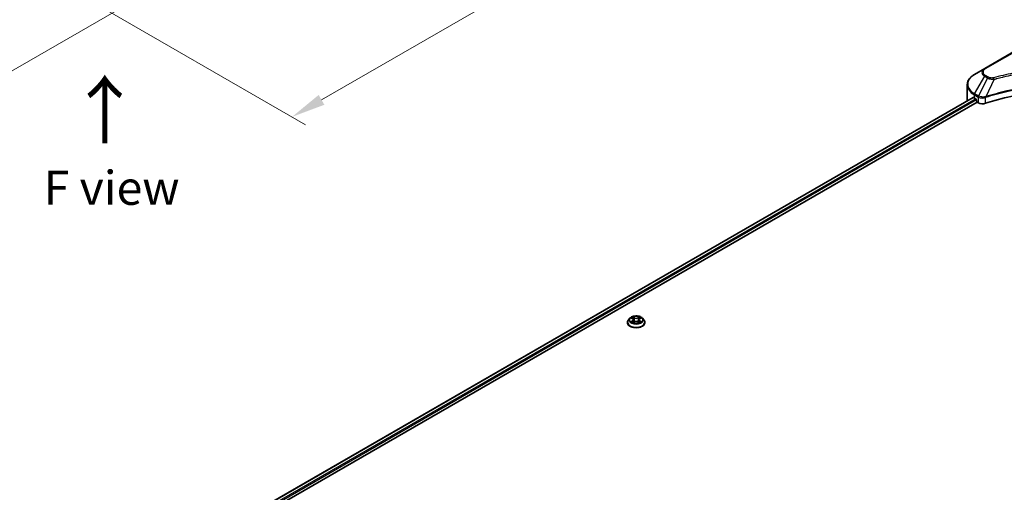
# Model space of a CAD drawing. Units: millimetres. Extents: x 87 to 10704, y 48 to 1874.
# Drawn here: x 545 to 979, y 704 to 913 of the extents above; entities that cross this region are included whole.
import ezdxf

# ---------------------------------------------------------------- set-up
doc = ezdxf.new("R2010")
doc.units = ezdxf.units.MM
doc.header["$LTSCALE"] = 6
doc.layers.get('Defpoints').update_dxf_attribs({"lineweight": 25})
for name, color, linetype, lineweight in [('Dimension (ISO)', 7, 'Continuous', 18), ('Symbol (ISO)', 7, 'Continuous', 18), ('Visible (ISO)', 7, 'Continuous', 35), ('Visible Narrow (ISO)', 7, 'Continuous', 25)]:
    doc.layers.add(name, color=color, linetype=linetype, lineweight=lineweight)
doc.styles.add('Note Text (TK)', font='MS PGothic.ttf')
doc.dimstyles.new('Default - Method 1b (TK)', dxfattribs={"dimscale": 6, "dimtxt": 2.5, "dimasz": 2.5, "dimexe": 1, "dimexo": 1.5, "dimgap": 1, "dimtad": 1, "dimtoh": 1, "dimrnd": 1e-08, "dimdsep": 46, "dimtxsty": 'Note Text (TK)', "dimcen": 0.09, "dimdle": 5, "dimclrd": 100, "dimclre": 100, "dimclrt": 7, "dimadec": 1, "dimazin": 1, "dimtfac": 1, "dimtmove": 0, "dimatfit": 3, "dimfxl": 1, "dimtolj": 1, "dimlwd": -1, "dimlwe": -1, "dimarcsym": 0})

# ---------------------------------------------------------------- blocks, each defined once
blk = doc.blocks.new('*D17')
at = {"layer": 'Defpoints', "color": 0}
for p in [(261.16, 1128.89), (150.85, 1065.2), (608.11, 928.57)]:
    blk.add_point(p, dxfattribs=at)
at = {"layer": 'Dimension (ISO)', "color": 100}
for p, q in [((252.16, 1123.69), (144.85, 1061.74)), ((484.81, 872.39), (163.84, 1057.7)), ((599.11, 923.38), (491.8, 861.42))]:
    blk.add_line(p, q, dxfattribs=at)
for points in [[(165.09, 1059.87), (162.59, 1055.54), (150.85, 1065.2)], [(486.06, 874.55), (483.56, 870.22), (497.8, 864.89)]]:
    blk.add_solid(points, dxfattribs=at)
at = {"layer": 'Dimension (ISO)', "color": 7, "insert": (318.52, 982.39), "char_height": 15, "attachment_point": 4, "rotation": 330, "style": 'Note Text (TK)'}
blk.add_mtext('\\A1;{\\Q30.000;\\W0.816;\\H0.816x;368}', dxfattribs=at)
blk = doc.blocks.new('*D18')
at = {"layer": 'Defpoints', "color": 0}
for p in [(975.8, 1166.99), (1077.7, 1108.16), (562.85, 928.57)]:
    blk.add_point(p, dxfattribs=at)
at = {"layer": 'Dimension (ISO)', "color": 100}
for p, q in [((984.8, 1161.8), (1083.7, 1104.7)), ((677.74, 877.24), (1064.71, 1100.66)), ((571.85, 923.38), (670.75, 866.28))]:
    blk.add_line(p, q, dxfattribs=at)
for points in [[(1063.46, 1102.83), (1065.96, 1098.5), (1077.7, 1108.16)], [(676.49, 879.41), (678.99, 875.08), (664.75, 869.74)]]:
    blk.add_solid(points, dxfattribs=at)
at = {"layer": 'Dimension (ISO)', "color": 7, "insert": (856.03, 994.17), "char_height": 15, "attachment_point": 4, "rotation": 30, "style": 'Note Text (TK)'}
blk.add_mtext('\\A1;{\\Q-30.000;\\W0.816;\\H0.816x;438}', dxfattribs=at)

msp = doc.modelspace()

# ---------------------------------------------------------------- linework, layer by layer
at = {"layer": 'Visible (ISO)'}
for p, q in [((986.8569, 900.8429), (969.8863, 891.045)), ((969.8863, 891.045), (965.4484, 888.4827)), ((962.1862, 876.9721), (962.1862, 883.8229)), ((964.7907, 878.2874), (647.599, 695.1567)), ((649.1627, 693.0289), (966.536, 876.2644)), ((965.3103, 878.0607), (965.9703, 877.6797)), ((966.2532, 877.1898), (966.2532, 876.7543)), ((966.536, 876.2644), (967.0511, 875.967)), ((969.9003, 878.2068), (969.9014, 878.2074)), ((970.8338, 878.7458), (970.8375, 878.7479)), ((813.6121, 781.0168), (812.9507, 780.279)), ((814.26, 781.0979), (814.8277, 780.7584)), ((817.8654, 780.7584), (818.4331, 781.0979)), ((818.433, 781.098), (818.4332, 781.0982)), ((819.0809, 781.0168), (819.7423, 780.279)), ((812.4799, 779.1014), (812.4799, 779.1457)), ((814.9317, 779.0764), (815.5229, 779.406)), ((815.1772, 780.2922), (815.2865, 779.2742)), ((817.1701, 779.406), (817.7614, 779.0764)), ((817.5158, 780.2922), (817.4065, 779.2742)), ((820.2132, 779.1014), (820.2132, 779.1457))]:
    msp.add_line(p, q, dxfattribs=at)
for centre, major_axis, start_param, end_param in [((1004.9083, 841.0462), (69.3333, 0), 1.04765332, 2.09393933), ((972.8528, 876.9721), (-10.6667, 0), 0, 0.03015059), ((972.8528, 882.4154), (10.6667, 0), 3.88203974, 3.92699082), ((965.9703, 877.3531), (-0.2, 0.3464), 3.92699082, 5.49778714), ((966.536, 876.591), (-0.2, 0.3464), 0.78539816, 2.35619449), ((968.9368, 877.0557), (2.6667, 0), 3.92699082, 5.23553198)]:
    msp.add_ellipse(centre, major_axis=major_axis, ratio=0.57735027, start_param=start_param, end_param=end_param, dxfattribs=at)
for points, knots in [([(965.4484, 888.4827), (965.052, 888.2539), (964.6836, 888.0052), (964.0121, 887.4716), (963.7089, 887.1866), (963.1769, 886.5837), (962.948, 886.2657), (962.5746, 885.6022), (962.4302, 885.2566), (962.2359, 884.5483), (962.1862, 884.1857), (962.1862, 883.8229)], [3.141592654, 3.141592654, 3.141592654, 3.141592654, 3.298672286, 3.298672286, 3.455751919, 3.455751919, 3.612831552, 3.612831552, 3.769911184, 3.769911184, 3.926990817, 3.926990817, 3.926990817, 3.926990817]), ([(964.979, 878.2608), (964.9451, 878.2823), (964.9092, 878.2971), (964.8436, 878.3063), (964.814, 878.3008), (964.7907, 878.2874)], [-0.0452461794, -0.0452461794, -0.0452461794, -0.0452461794, -0.0339249805, -0.0339249805, -0.0226147282, -0.0226147282, -0.0226147282, -0.0226147282]), ([(819.0809, 781.0168), (818.9173, 781.1994), (818.7096, 781.3595), (818.2193, 781.6352), (817.9337, 781.7486), (817.3207, 781.9143), (816.9936, 781.9666), (816.3304, 782.0069), (815.9946, 781.9951), (815.3447, 781.9086), (815.0309, 781.8338), (814.454, 781.6258), (814.1912, 781.4922), (813.8343, 781.2365), (813.7145, 781.1311), (813.6121, 781.0168)], [1.26296478, 1.26296478, 1.26296478, 1.26296478, 1.5839777, 1.5839777, 1.9184063, 1.9184063, 2.25148375, 2.25148375, 2.58279719, 2.58279719, 2.9145331, 2.9145331, 3.24851107, 3.24851107, 3.4494242, 3.4494242, 3.4494242, 3.4494242]), ([(814.3905, 781.0198), (814.3111, 781.11), (814.1898, 781.1615), (814.0739, 781.1868), (814.0727, 781.1871), (814.0714, 781.1874)], [0.0019022161, 0.0019022161, 0.0019022161, 0.0019022161, 0.0320559737, 0.0320559737, 0.0323943032, 0.0323943032, 0.0323943032, 0.0323943032]), ([(814.0714, 781.1874), (814.0725, 781.1869), (814.0737, 781.1865), (814.0856, 781.182), (814.0963, 781.1777), (814.1071, 781.1734)], [-0.03239430317, -0.03239430317, -0.03239430317, -0.03239430317, -0.03205597372, -0.03205597372, -0.02897275834, -0.02897275834, -0.02897275834, -0.02897275834]), ([(814.8115, 781.609), (814.8109, 781.6095), (814.8104, 781.6099), (814.8091, 781.6111), (814.8084, 781.6118), (814.8076, 781.6124)], [-0.000230599076, -0.000230599076, -0.000230599076, -0.000230599076, 0, 0, 0.000338329447, 0.000338329447, 0.000338329447, 0.000338329447]), ([(814.8076, 781.6124), (814.8081, 781.6117), (814.8085, 781.6109), (814.8094, 781.6097), (814.8097, 781.6091), (814.81, 781.6086)], [-0.000338329447, -0.000338329447, -0.000338329447, -0.000338329447, 0, 0, 0.000241517914, 0.000241517914, 0.000241517914, 0.000241517914]), ([(815.1772, 780.2922), (815.1733, 780.3285), (815.165, 780.3644), (815.14, 780.4345), (815.1233, 780.4687), (815.0825, 780.5345), (815.0583, 780.5661), (815.0031, 780.6265), (814.9722, 780.6552), (814.9043, 780.7093), (814.8673, 780.7348), (814.8277, 780.7584)], [0.847301519, 0.847301519, 0.847301519, 0.847301519, 0.988509822, 0.988509822, 1.129718125, 1.129718125, 1.270926428, 1.270926428, 1.412134731, 1.412134731, 1.553343034, 1.553343034, 1.553343034, 1.553343034]), ([(817.8654, 780.7584), (817.8257, 780.7348), (817.7888, 780.7093), (817.7209, 780.6552), (817.6899, 780.6265), (817.6348, 780.5661), (817.6106, 780.5345), (817.5697, 780.4687), (817.553, 780.4345), (817.528, 780.3644), (817.5197, 780.3285), (817.5158, 780.2922)], [3.159045946, 3.159045946, 3.159045946, 3.159045946, 3.300254249, 3.300254249, 3.441462552, 3.441462552, 3.582670855, 3.582670855, 3.723879158, 3.723879158, 3.865087461, 3.865087461, 3.865087461, 3.865087461]), ([(817.7213, 781.3294), (817.7961, 781.4329), (817.8387, 781.5394), (817.8845, 781.6109), (817.885, 781.6117), (817.8854, 781.6124)], [0, 0, 0, 0, 0.0320559737, 0.0320559737, 0.0323943032, 0.0323943032, 0.0323943032, 0.0323943032]), ([(817.8854, 781.6124), (817.8847, 781.6118), (817.8839, 781.6111), (817.8761, 781.6042), (817.8691, 781.5978), (817.8621, 781.5913)], [-0.03239430317, -0.03239430317, -0.03239430317, -0.03239430317, -0.03205597372, -0.03205597372, -0.02897275834, -0.02897275834, -0.02897275834, -0.02897275834]), ([(818.6217, 781.1874), (818.6204, 781.1871), (818.6191, 781.1868), (818.6169, 781.1863), (818.616, 781.1861), (818.6151, 781.1859)], [-0.000338329447, -0.000338329447, -0.000338329447, -0.000338329447, 0, 0, 0.000241517914, 0.000241517914, 0.000241517914, 0.000241517914]), ([(818.6158, 781.1851), (818.6166, 781.1854), (818.6174, 781.1857), (818.6193, 781.1865), (818.6205, 781.1869), (818.6217, 781.1874)], [-0.000230599076, -0.000230599076, -0.000230599076, -0.000230599076, 0, 0, 0.000338329447, 0.000338329447, 0.000338329447, 0.000338329447]), ([(812.9507, 780.279), (812.8912, 780.2125), (812.8365, 780.1437), (812.7379, 780.0021), (812.6939, 779.9291), (812.6176, 779.7796), (812.5853, 779.703), (812.533, 779.547), (812.5132, 779.4677), (812.4866, 779.3074), (812.4799, 779.2266), (812.4799, 779.1457)], [3.449424205, 3.449424205, 3.449424205, 3.449424205, 3.544937527, 3.544937527, 3.64045085, 3.64045085, 3.735964172, 3.735964172, 3.831477495, 3.831477495, 3.926990817, 3.926990817, 3.926990817, 3.926990817]), ([(812.4799, 779.1014), (812.4799, 778.8629), (812.5427, 778.6251), (812.7865, 778.1695), (812.9718, 777.9527), (813.45, 777.5595), (813.747, 777.3847), (814.4189, 777.0994), (814.794, 776.9892), (815.5828, 776.8441), (815.9962, 776.809), (816.8205, 776.8167), (817.2313, 776.8595), (818.0104, 777.0189), (818.3785, 777.1357), (819.0358, 777.4336), (819.3247, 777.6148), (819.7909, 778.026), (819.969, 778.2561), (820.1676, 778.695), (820.2132, 778.898), (820.2132, 779.1014)], [3.92699082, 3.92699082, 3.92699082, 3.92699082, 4.2267014, 4.2267014, 4.53911238, 4.53911238, 4.86360542, 4.86360542, 5.18933336, 5.18933336, 5.51408383, 5.51408383, 5.83843868, 5.83843868, 6.16327278, 6.16327278, 6.48907018, 6.48907018, 6.81298523, 6.81298523, 7.06858347, 7.06858347, 7.06858347, 7.06858347]), ([(814.0773, 779.4126), (814.0765, 779.4123), (814.0757, 779.412), (814.0737, 779.4113), (814.0725, 779.4108), (814.0714, 779.4104)], [-0.000230599076, -0.000230599076, -0.000230599076, -0.000230599076, 0, 0, 0.000338329447, 0.000338329447, 0.000338329447, 0.000338329447]), ([(814.0714, 779.4104), (814.0727, 779.4107), (814.0739, 779.4109), (814.0761, 779.4114), (814.0771, 779.4116), (814.078, 779.4118)], [-0.000338329447, -0.000338329447, -0.000338329447, -0.000338329447, 0, 0, 0.000241517914, 0.000241517914, 0.000241517914, 0.000241517914]), ([(814.5176, 779.3618), (814.5417, 779.3418), (814.5678, 779.3217), (814.6238, 779.2815), (814.6537, 779.2615), (814.7173, 779.222), (814.7509, 779.2025), (814.8217, 779.1642), (814.8589, 779.1455), (814.9202, 779.1167), (814.9433, 779.1063), (814.967, 779.0961)], [4.534916607, 4.534916607, 4.534916607, 4.534916607, 4.605062038, 4.605062038, 4.675207469, 4.675207469, 4.7453529, 4.7453529, 4.815498331, 4.815498331, 4.856375894, 4.856375894, 4.856375894, 4.856375894]), ([(814.9553, 779.0895), (814.8905, 779.0936), (814.8509, 779.0521), (814.8085, 778.9868), (814.8081, 778.9861), (814.8076, 778.9853)], [0.0024310368, 0.0024310368, 0.0024310368, 0.0024310368, 0.0320559737, 0.0320559737, 0.0323943032, 0.0323943032, 0.0323943032, 0.0323943032]), ([(814.8076, 778.9853), (814.8084, 778.986), (814.8091, 778.9867), (814.8169, 778.9935), (814.8239, 778.9995), (814.8309, 779.0054)], [-0.03239430317, -0.03239430317, -0.03239430317, -0.03239430317, -0.03205597372, -0.03205597372, -0.02897275834, -0.02897275834, -0.02897275834, -0.02897275834]), ([(817.1701, 779.406), (817.0812, 779.4556), (816.9801, 779.4967), (816.7625, 779.559), (816.6459, 779.5803), (816.4075, 779.6017), (816.2856, 779.6017), (816.0471, 779.5803), (815.9306, 779.559), (815.7129, 779.4967), (815.6119, 779.4556), (815.5229, 779.406)], [1.58824962, 1.58824962, 1.58824962, 1.58824962, 1.89542757, 1.89542757, 2.20260552, 2.20260552, 2.50978346, 2.50978346, 2.81696141, 2.81696141, 3.12413936, 3.12413936, 3.12413936, 3.12413936]), ([(817.726, 779.0961), (817.7497, 779.1063), (817.7728, 779.1167), (817.8342, 779.1455), (817.8713, 779.1642), (817.9421, 779.2025), (817.9757, 779.222), (818.0393, 779.2615), (818.0693, 779.2815), (818.1253, 779.3217), (818.1513, 779.3418), (818.1755, 779.3618)], [6.139198394, 6.139198394, 6.139198394, 6.139198394, 6.180075957, 6.180075957, 6.250221388, 6.250221388, 6.320366819, 6.320366819, 6.390512249, 6.390512249, 6.46065768, 6.46065768, 6.46065768, 6.46065768]), ([(817.8816, 778.9887), (817.8821, 778.9883), (817.8826, 778.9878), (817.8839, 778.9867), (817.8847, 778.986), (817.8854, 778.9853)], [-0.000230599076, -0.000230599076, -0.000230599076, -0.000230599076, 0, 0, 0.000338329447, 0.000338329447, 0.000338329447, 0.000338329447]), ([(817.8854, 778.9853), (817.885, 778.9861), (817.8845, 778.9868), (817.8837, 778.9881), (817.8833, 778.9886), (817.883, 778.9891)], [-0.000338329447, -0.000338329447, -0.000338329447, -0.000338329447, 0, 0, 0.000241517914, 0.000241517914, 0.000241517914, 0.000241517914]), ([(818.288, 779.4148), (818.3666, 779.4296), (818.496, 779.4369), (818.6191, 779.4109), (818.6204, 779.4107), (818.6217, 779.4104)], [0, 0, 0, 0, 0.0320559737, 0.0320559737, 0.0323943032, 0.0323943032, 0.0323943032, 0.0323943032]), ([(818.6217, 779.4104), (818.6205, 779.4108), (818.6193, 779.4113), (818.6075, 779.4157), (818.5967, 779.4196), (818.586, 779.4233)], [-0.03239430317, -0.03239430317, -0.03239430317, -0.03239430317, -0.03205597372, -0.03205597372, -0.02897275834, -0.02897275834, -0.02897275834, -0.02897275834]), ([(820.2132, 779.1457), (820.2132, 779.2266), (820.2065, 779.3074), (820.1799, 779.4677), (820.16, 779.547), (820.1078, 779.703), (820.0754, 779.7796), (819.9991, 779.9291), (819.9551, 780.0021), (819.8565, 780.1437), (819.8019, 780.2125), (819.7423, 780.279)], [0.785398163, 0.785398163, 0.785398163, 0.785398163, 0.880911486, 0.880911486, 0.976424808, 0.976424808, 1.071938131, 1.071938131, 1.167451453, 1.167451453, 1.262964775, 1.262964775, 1.262964775, 1.262964775])]:
    msp.add_open_spline(points, degree=3, knots=knots, dxfattribs=at)
for points in [[(814.1071, 781.1734), (814.1589, 781.1522), (814.2111, 781.1271), (814.2601, 781.098)], [(817.8621, 781.5913), (817.7962, 781.5297), (817.7291, 781.4536), (817.6539, 781.3804)], [(814.8309, 779.0054), (814.8639, 779.0329), (814.8972, 779.0572), (814.9316, 779.0765)], [(818.586, 779.4233), (818.4849, 779.4582), (818.3826, 779.4798), (818.3058, 779.4944)]]:
    msp.add_open_spline(points, degree=3, dxfattribs=at)
at = {"layer": 'Visible Narrow (ISO)'}
for p, q in [((970.2197, 891.0119), (987.1902, 900.8099)), ((965.4484, 879.9329), (969.8863, 887.6195)), ((971.147, 886.8917), (967.1747, 878.9362)), ((969.8863, 887.6195), (971.147, 886.8917)), ((971.4803, 887.2436), (970.2197, 887.9714)), ((974.0475, 886.3281), (970.3356, 878.5826)), ((972.8607, 886.3783), (972.8608, 886.3784)), ((977.2961, 887.158), (977.2965, 887.1583)), ((964.979, 878.2608), (647.7162, 695.089)), ((965.9703, 877.6797), (648.6579, 694.4793)), ((966.2532, 877.1898), (649.0087, 694.0286)), ((965.3103, 878.0607), (965.3103, 879.4683)), ((965.3103, 879.4683), (967.0366, 878.4716)), ((967.1747, 878.9362), (965.4484, 879.9329)), ((967.0511, 878.4631), (967.0511, 875.967)), ((967.1938, 878.3861), (967.1936, 878.3859)), ((967.7265, 878.6936), (967.7251, 878.6928)), ((967.8989, 878.14), (967.8968, 878.1388)), ((970.269, 875.722), (970.269, 878.3416)), ((814.0714, 781.1874), (814.7935, 780.7557)), ((815.5554, 781.1955), (814.8076, 781.6124)), ((815.0391, 781.3804), (815.5092, 781.1183)), ((815.4419, 780.1741), (815.2032, 781.0356)), ((815.5092, 781.1183), (815.4419, 780.1741)), ((817.8854, 781.6124), (817.1377, 781.1955)), ((817.1838, 781.1183), (817.6539, 781.3804)), ((817.1838, 781.1183), (817.2511, 780.1741)), ((817.4899, 781.0356), (817.2511, 780.1741)), ((817.8996, 780.7557), (818.6217, 781.1874)), ((814.7935, 779.8421), (814.0714, 779.4104)), ((814.3873, 779.4944), (814.8413, 779.7658)), ((814.628, 779.2791), (814.5804, 779.3558)), ((814.8076, 778.9853), (815.5554, 779.4022)), ((814.8413, 779.7658), (814.8881, 779.1318)), ((814.8922, 779.0767), (814.8922, 779.0764)), ((814.8939, 779.0532), (814.8939, 779.0532)), ((817.1377, 779.4022), (817.8854, 778.9853)), ((817.7991, 779.0532), (817.7991, 779.0532)), ((817.8009, 779.0767), (817.8008, 779.0764)), ((817.8518, 779.7658), (817.8049, 779.1318)), ((817.8518, 779.7658), (818.3058, 779.4944)), ((818.6217, 779.4104), (817.8996, 779.8421)), ((818.1126, 779.3558), (818.065, 779.2791))]:
    msp.add_line(p, q, dxfattribs=at)
for centre, major_axis, ratio, start_param, end_param in [((972.8528, 889.3323), (-4.1953, 0), 0.57735027, 5.49778714, 7.06858347), ((972.8528, 889.4917), (-3.7239, 0), 0.57735027, 5.49778714, 7.06858347), ((970.2197, 890.4676), (-0.3333, 0.5774), 0.57735027, 5.49778714, 6.28318531), ((972.8528, 884.2078), (-10.4714, 0), 0.57735027, 5.49778714, 7.06858347), ((970.2197, 887.4271), (-0.3333, -0.5774), 0.57735027, 3.92699082, 4.71238898), ((971.4803, 886.6993), (-0.3333, -0.5774), 0.57735027, 3.92699082, 4.71238898), ((973.7842, 886.4312), (0.1768, -0.6428), 0.35119009, 1.31403463, 2.47714191), ((972.8528, 883.8229), (-10.6667, 0), 0.57735027, 0, 0.78539816), ((965.7818, 879.7404), (-0.3333, -0.5774), 0.57735027, 4.71238898, 5.49778714), ((967.5081, 878.7437), (0.3333, 0.5774), 0.57735027, 1.57079633, 2.35619449), ((967.1974, 876.9479), (1.1227, -1.6231), 0.50851241, 2.30986305, 2.32032383), ((967.5225, 878.7353), (-0.338, -0.5746), 0.57192456, 4.71650889, 5.50242059), ((967.6465, 876.1506), (1.8312, -2.927), 0.47714906, 2.42080406, 2.42868471), ((969.936, 878.6751), (-0.2831, 0.6036), 0.32125202, 3.98495359, 4.38504538), ((970.0233, 878.7105), (0.2098, -0.6328), 0.40712817, 0.88674396, 1.23511653), ((816.3465, 780.1998), (-3.0789, 0), 0.57735027, 5.8056187, 9.90234457), ((816.3465, 780.2989), (-2.7468, 0), 0.57735027, 5.30710262, 5.68847167), ((816.3465, 779.9965), (2.1496, 0), 0.57735027, 2.17629431, 2.42062218), ((814.7935, 780.7012), (0.0342, 0.0572), 0.58733849, 0, 0.79427846), ((813.9742, 780.2989), (1.1389, 0), 0.57735027, 5.51524044, 7.05113018), ((814.993, 781.3575), (-0.0544, -0.0385), 0.18497367, 1.04331702, 2.43849919), ((814.8172, 781.0802), (0.2822, -0.564), 0.54762693, 1.22702055, 1.84227642), ((815.157, 781.0128), (-0.0642, -0.0178), 0.22291783, 3.85158054, 5.20700366), ((815.5554, 781.1411), (-0.0325, -0.0582), 0.56718618, 3.91841516, 5.40194502), ((816.3465, 781.6188), (1.2053, 0), 0.57735027, 3.94444411, 5.48033385), ((816.3465, 781.6685), (-1.1389, 0), 0.57735027, 0.80285146, 2.3387412), ((817.1377, 781.1411), (0.0325, -0.0582), 0.56718618, 0.88124028, 2.36477015), ((818.7188, 780.2989), (-1.1389, 0), 0.57735027, 5.51524044, 7.05113018), ((817.8758, 781.0802), (-0.2822, -0.564), 0.54762693, 4.44090888, 5.05616476), ((817.536, 781.0128), (-0.0642, 0.0178), 0.22291783, 4.2177743, 5.57319742), ((816.3465, 779.9965), (2.1496, 0), 0.57735027, 0.72097047, 0.96529834), ((817.7, 781.3575), (-0.0544, 0.0385), 0.18497367, 0.70309346, 2.09827563), ((817.8996, 780.7012), (-0.0342, 0.0572), 0.58733849, 5.48890685, 6.28318531), ((816.3465, 780.2989), (-2.7468, 0), 0.57735027, 3.7363063, 4.11767534), ((816.3465, 779.2643), (-3.8236, 0), 0.57735027, 5.8056187, 9.90234457), ((816.3465, 779.1457), (-3.8667, 0), 0.57735027, 0, 3.14159265), ((816.3465, 779.1014), (3.8667, 0), 0.57735027, 3.14159265, 6.28318531), ((816.3465, 780.2989), (2.7468, 0), 0.57735027, 3.7363063, 4.11767534), ((814.4351, 779.4725), (-0.0128, -0.0654), 0.77975364, 4.52690487, 5.92208704), ((814.2311, 778.976), (-0.2103, -0.502), 0.71221962, 2.67200967, 3.28726555), ((814.6282, 779.334), (-0.0567, -0.0351), 0.72973605, 5.16344533, 5.77548257), ((814.7935, 779.7877), (0.0342, -0.0572), 0.58733849, 0.86378433, 2.3473142), ((813.9742, 780.2492), (1.2053, 0), 0.57735027, 5.51524044, 6.34508866), ((815.3958, 780.1513), (-0.0642, -0.0178), 0.22288452, 3.85157383, 5.20261978), ((815.5554, 779.3478), (-0.0325, 0.0582), 0.56718618, 5.5063628, 6.28318531), ((816.3465, 778.9292), (1.1389, 0), 0.57735027, 0.80285146, 2.3387412), ((817.1377, 779.3478), (0.0325, 0.0582), 0.56718618, 0, 0.7768225), ((817.2972, 780.1513), (-0.0642, 0.0178), 0.22288452, 4.22215818, 5.57320413), ((818.7188, 780.2492), (-1.2053, 0), 0.57735027, 6.22128195, 7.05113018), ((817.8996, 779.7877), (-0.0342, -0.0572), 0.58733849, 3.93587111, 5.41940097), ((816.3465, 780.2989), (2.7468, 0), 0.57735027, 5.30710262, 5.68847167), ((818.4619, 778.976), (0.2103, -0.502), 0.71221962, 2.99591976, 3.61117564), ((818.0648, 779.334), (-0.0567, 0.0351), 0.72973605, 3.64929539, 4.26133263), ((818.258, 779.4725), (0.0128, -0.0654), 0.77975364, 0.36109827, 1.75628044)]:
    msp.add_ellipse(centre, major_axis=major_axis, ratio=ratio, start_param=start_param, end_param=end_param, dxfattribs=at)
msp.add_ellipse((816.3465, 780.2989), major_axis=(2.8553, 0), ratio=0.57735027, dxfattribs=at)
for points, knots in [([(1036.0324, 886.9756), (1034.6493, 887.356), (1031.8417, 888.067), (1026.081, 889.2798), (1018.6519, 890.3944), (1006.4676, 891.2948), (994.1364, 890.8417), (983.7357, 889.2795), (977.975, 888.0671), (975.1674, 887.356), (973.7842, 886.9756)], [0, 0, 0, 0, 0.34472946, 0.68945893, 1.37891786, 2.06837678, 3.44729464, 4.13675357, 4.48148303, 4.82621249, 4.82621249, 4.82621249, 4.82621249]), ([(974.0475, 886.3281), (974.0787, 886.3364), (974.1098, 886.3447), (974.141, 886.353), (974.3246, 886.4021), (974.5928, 886.4734), (974.7652, 886.5186), (974.8736, 886.547), (974.9602, 886.5695), (975.0559, 886.5944), (975.1, 886.6058), (975.1465, 886.6179), (975.1999, 886.6318), (975.9703, 886.8318), (976.778, 887.0344), (977.5343, 887.2153), (977.7621, 887.2698), (977.99, 887.3235), (978.2253, 887.3781), (979.6327, 887.7045), (981.0612, 888.0035), (982.5044, 888.2764), (983.7083, 888.5041), (984.9308, 888.7155), (986.1555, 888.9063), (987.8671, 889.173), (989.5812, 889.4007), (991.3197, 889.5939), (993.6048, 889.8478), (995.9203, 890.0412), (998.2394, 890.1656), (1001.9736, 890.366), (1005.7208, 890.3943), (1009.4622, 890.2584), (1010.1684, 890.2327), (1010.8735, 890.2012), (1011.5776, 890.1635), (1013.8972, 890.0393), (1016.209, 889.8481), (1018.4972, 889.5939), (1020.2359, 889.4007), (1021.9502, 889.1732), (1023.6618, 888.9064), (1024.8862, 888.7156), (1026.1084, 888.5041), (1027.3121, 888.2764), (1028.7552, 888.0034), (1030.1836, 887.7043), (1031.5914, 887.3781), (1031.7064, 887.3514), (1031.8213, 887.3246), (1031.936, 887.2976), (1032.0487, 887.2711), (1032.1613, 887.2444), (1032.2738, 887.2175), (1032.3841, 887.1912), (1032.4943, 887.1647), (1032.6044, 887.1381), (1032.7123, 887.112), (1032.8201, 887.0857), (1032.9278, 887.0593), (1033.0331, 887.0335), (1033.1383, 887.0076), (1033.2435, 886.9815), (1033.346, 886.9561), (1033.4485, 886.9306), (1033.5509, 886.9049), (1033.6468, 886.8809), (1033.7427, 886.8567), (1033.8385, 886.8325), (1033.9348, 886.8081), (1034.031, 886.7836), (1034.1272, 886.7591), (1034.2196, 886.7354), (1034.312, 886.7117), (1034.4044, 886.6879), (1034.4845, 886.6673), (1034.5645, 886.6465), (1034.6445, 886.6257), (1034.7275, 886.6042), (1034.8105, 886.5825), (1034.8935, 886.5608), (1034.9697, 886.5408), (1035.046, 886.5208), (1035.1222, 886.5007), (1035.267, 886.4624), (1035.3692, 886.4358), (1035.5361, 886.3909), (1035.594, 886.3753), (1035.6564, 886.3584), (1035.7065, 886.3449), (1035.7274, 886.3393), (1035.7482, 886.3336), (1035.7692, 886.3281)], [-4.82621249, -4.82621249, -4.82621249, -4.82621249, -4.81844842, -4.81844842, -4.81844842, -4.77269349, -4.77269349, -4.77269349, -4.74390962, -4.74390962, -4.74390962, -4.73061692, -4.73061692, -4.73061692, -4.53913686, -4.53913686, -4.53913686, -4.48148303, -4.48148303, -4.48148303, -4.13675357, -4.13675357, -4.13675357, -3.84919093, -3.84919093, -3.84919093, -3.44729464, -3.44729464, -3.44729464, -2.91901319, -2.91901319, -2.91901319, -2.06837678, -2.06837678, -2.06837678, -1.90783066, -1.90783066, -1.90783066, -1.37891786, -1.37891786, -1.37891786, -0.97698999, -0.97698999, -0.97698999, -0.68945893, -0.68945893, -0.68945893, -0.34472946, -0.34472946, -0.34472946, -0.31656511, -0.31656511, -0.31656511, -0.28890509, -0.28890509, -0.28890509, -0.26177095, -0.26177095, -0.26177095, -0.23519152, -0.23519152, -0.23519152, -0.20920511, -0.20920511, -0.20920511, -0.18386262, -0.18386262, -0.18386262, -0.16011563, -0.16011563, -0.16011563, -0.13625792, -0.13625792, -0.13625792, -0.11332385, -0.11332385, -0.11332385, -0.09343365, -0.09343365, -0.09343365, -0.07279556, -0.07279556, -0.07279556, -0.05381314, -0.05381314, -0.05381314, -0.01773212, -0.01773212, -0.01773212, -0.00521417, -0.00521417, -0.00521417, 0, 0, 0, 0]), ([(971.147, 886.8917), (971.3509, 886.7753), (971.6526, 886.6543), (971.9018, 886.5785), (971.9832, 886.5538), (972.0625, 886.5318), (972.142, 886.5118), (972.3095, 886.4696), (972.4765, 886.4343), (972.6759, 886.4038), (972.8289, 886.3804), (972.9854, 886.3623), (973.1444, 886.3494), (973.213, 886.3438), (973.2821, 886.3392), (973.3515, 886.3355), (973.5816, 886.3231), (973.8159, 886.3207), (974.0475, 886.3281)], [-0.187504168, -0.187504168, -0.187504168, -0.187504168, -0.134326228, -0.134326228, -0.134326228, -0.116955095, -0.116955095, -0.116955095, -0.080358929, -0.080358929, -0.080358929, -0.0522949, -0.0522949, -0.0522949, -0.040179465, -0.040179465, -0.040179465, 0, 0, 0, 0]), ([(973.7842, 886.9756), (973.623, 886.9312), (973.2767, 886.8735), (972.4351, 886.8714), (971.817, 887.0492), (971.4803, 887.2436)], [0, 0, 0, 0, 0.040179465, 0.080358929, 0.187504168, 0.187504168, 0.187504168, 0.187504168]), ([(1039.481, 878.5826), (1033.4917, 880.5617), (1020.5288, 883.5123), (999.6628, 884.4058), (982.6692, 882.1752), (973.3303, 879.5722), (970.3356, 878.5826)], [-5.47772979, -5.47772979, -5.47772979, -5.47772979, -3.91266414, -2.34759848, -0.78253283, 0, 0, 0, 0]), ([(970.3555, 878.3768), (973.3421, 879.3668), (976.4568, 880.2274), (979.6652, 880.9501), (986.0819, 882.3954), (992.8754, 883.2862), (999.7459, 883.5818), (1006.6163, 883.8775), (1013.5639, 883.5781), (1020.2818, 882.6979), (1026.9998, 881.8177), (1033.4881, 880.3569), (1039.4611, 878.3768)], [0, 0, 0, 0, 0.78253283, 0.78253283, 0.78253283, 2.34759848, 2.34759848, 2.34759848, 3.91266414, 3.91266414, 3.91266414, 5.47772979, 5.47772979, 5.47772979, 5.47772979]), ([(967.0511, 878.4631), (967.5223, 878.1873), (968.1766, 878.032), (968.8402, 878.0441), (969.3378, 878.0533), (969.8405, 878.1552), (970.269, 878.3416)], [-0.196787795, -0.196787795, -0.196787795, -0.196787795, -0.084337626, -0.084337626, -0.084337626, 0, 0, 0, 0]), ([(970.2105, 878.5671), (969.9427, 878.5172), (969.6607, 878.4854), (969.3823, 878.4749), (969.1937, 878.4677), (969.0056, 878.4703), (968.8195, 878.4832), (968.6468, 878.4951), (968.4819, 878.5149), (968.3221, 878.543), (967.9132, 878.6147), (967.5046, 878.7499), (967.1925, 878.9262)], [0, 0, 0, 0, 0.05028531, 0.05028531, 0.05028531, 0.084337626, 0.084337626, 0.084337626, 0.115936047, 0.115936047, 0.115936047, 0.196787795, 0.196787795, 0.196787795, 0.196787795])]:
    msp.add_open_spline(points, degree=3, knots=knots, dxfattribs=at)
for points in [[(970.3356, 878.5826), (970.2926, 878.5803), (970.2509, 878.5747), (970.2105, 878.5671)], [(970.269, 878.3416), (970.2977, 878.3551), (970.3266, 878.3672), (970.3555, 878.3768)], [(814.81, 781.6086), (814.855, 781.5378), (814.8975, 781.4321), (814.9717, 781.3294)], [(815.0391, 781.3804), (814.9566, 781.4608), (814.8837, 781.5447), (814.8115, 781.609)], [(814.9717, 781.3294), (815.0394, 781.236), (815.0924, 781.1269), (815.123, 781.0169)], [(815.123, 781.0169), (815.2027, 780.7298), (815.2824, 780.4426), (815.3621, 780.1555)], [(817.331, 780.1555), (817.4107, 780.4426), (817.4903, 780.7298), (817.57, 781.0169)], [(817.57, 781.0169), (817.6006, 781.1269), (817.6537, 781.236), (817.7213, 781.3294)], [(818.6151, 781.1859), (818.5013, 781.1607), (818.3813, 781.1093), (818.3025, 781.0198)], [(818.4332, 781.0982), (818.4914, 781.1328), (818.5543, 781.1616), (818.6158, 781.1851)], [(814.3873, 779.4944), (814.3028, 779.4784), (814.1877, 779.4538), (814.0773, 779.4126)], [(814.078, 779.4118), (814.199, 779.4368), (814.327, 779.4295), (814.405, 779.4148)], [(814.405, 779.4148), (814.4466, 779.407), (814.4846, 779.3889), (814.5175, 779.3617)], [(815.3621, 780.1555), (815.4293, 779.9133), (815.5074, 779.6758), (815.6012, 779.446)], [(815.6645, 779.4737), (815.5777, 779.7011), (815.5048, 779.9356), (815.4419, 780.1741)], [(817.2511, 780.1741), (817.1883, 779.9356), (817.1154, 779.7011), (817.0285, 779.4737)], [(817.0919, 779.446), (817.1857, 779.6758), (817.2638, 779.9133), (817.331, 780.1555)], [(817.883, 778.9891), (817.8415, 779.0528), (817.802, 779.0935), (817.7378, 779.0895)], [(817.7615, 779.0765), (817.8027, 779.0534), (817.8422, 779.0232), (817.8816, 778.9887)], [(818.1755, 779.3617), (818.2084, 779.3889), (818.2465, 779.407), (818.288, 779.4148)]]:
    msp.add_open_spline(points, degree=3, dxfattribs=at)

# ---------------------------------------------------------------- texts
at = {"layer": 'Symbol (ISO)', "color": 7, "insert": (582.733, 856.7446), "char_height": 24, "attachment_point": 4, "rotation": 90, "line_spacing_factor": 1.5, "style": 'Note Text (TK)'}
msp.add_mtext('\\fＭＳ Ｐゴシック|b0|i0;{\\H24.0000;→}', dxfattribs=at)
at = {"layer": 'Symbol (ISO)', "color": 7, "insert": (585.2593, 838.4706), "char_height": 15, "attachment_point": 5, "line_spacing_factor": 1.5, "style": 'Note Text (TK)'}
msp.add_mtext('\\fＭＳ Ｐゴシック|b0|i0;F view', dxfattribs=at)

# ---------------------------------------------------------------- dimensions: what is measured, and where the dimension line sits
at = {"layer": 'Dimension (ISO)', "color": 100}
for base, p1, p2, angle, text, picture, middle in [((1077.7028, 1108.1606), (562.8543, 928.5745), (975.8047, 1166.9915), 210, '{\\Q-30.000;\\W0.816;\\H0.816x;<>}', '*D18', (871.2276, 988.9521)), ((150.8467, 1065.2016), (608.1091, 928.5745), (261.1554, 1128.8883), 330, '{\\Q30.000;\\W0.816;\\H0.816x;<>}', '*D17', (324.3236, 965.0447))]:
    dim = msp.add_linear_dim(base=base, p1=p1, p2=p2, angle=angle, text=text, dimstyle='Default - Method 1b (TK)', override={"dimgap": 1, "dimdec": 2, "dimlfac": 0.918559, "dimtol": 0, "dimlim": 0, "dimtp": 0, "dimtm": 0, "dimtdec": 2, "dimtofl": 0, "dimatfit": 1}, dxfattribs=at)
    dim.commit()
    dim.dimension.update_dxf_attribs({"geometry": picture, "text_midpoint": middle, "dimtype": 160})

doc.saveas('drawing.dxf')
